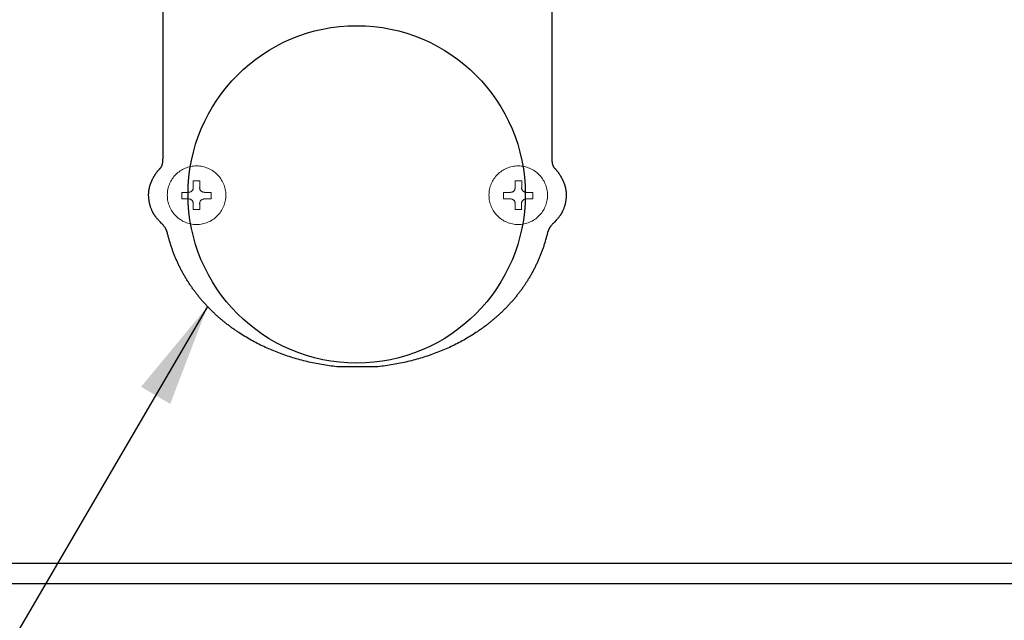
# Model space of a CAD drawing. Extents: x 34 to 8434, y -6474 to -534.
# Drawn here: x 6101 to 6484, y -4094 to -3861 of the extents above; entities that cross this region are included whole.
import ezdxf

# ---------------------------------------------------------------- set-up
doc = ezdxf.new("R2010")
doc.units = 0
doc.header["$LTSCALE"] = 6
for name, color, linetype in [('P001', 131, 'CONTINUOUS'), ('P020', 121, 'CONTINUOUS'), ('P901', 135, 'CONTINUOUS'), ('P_2DIM', 6, 'CONTINUOUS')]:
    doc.layers.add(name, color=color, linetype=linetype)
doc.styles.add('BIGFONT', font='simplex.shx', dxfattribs={"bigfont": 'extfont2.shx'})
doc.dimstyles.new('DIMBIGFONT$7', dxfattribs={"dimtxt": 3, "dimasz": 2, "dimexe": 1.5, "dimexo": 3, "dimgap": 0.75, "dimtad": 1, "dimdec": 1, "dimdsep": 46, "dimtxsty": 'BIGFONT', "dimsah": 1, "dimcen": 0, "dimclrt": 230, "dimadec": 0, "dimazin": 0, "dimtfac": 0.6, "dimtdec": 1, "dimtofl": 0, "dimtmove": 0, "dimatfit": 3, "dimfxl": 0, "dimtvp": 1, "dimtolj": 1, "dimarcsym": 0})

# ---------------------------------------------------------------- blocks, each defined once
blk = doc.blocks.new('A$C62CE5BF9')
at = {"layer": 'P001', "lineweight": 25}
blk.add_lwpolyline([(45.987, 37.35), (45.987, 20.332), (45.988, 20.251), (45.99, 20.174), (45.993, 20.102), (45.998, 20.033), (46.004, 19.969), (46.011, 19.908), (46.019, 19.852), (46.028, 19.798), (46.037, 19.749), (46.048, 19.702), (46.06, 19.659), (46.072, 19.618), (46.084, 19.581), (46.098, 19.546), (46.111, 19.513), (46.125, 19.483), (46.14, 19.456), (46.154, 19.43), (46.169, 19.407), (46.184, 19.385), (46.199, 19.365), (46.214, 19.346), (46.229, 19.329), (46.243, 19.313), (46.258, 19.299), (46.272, 19.285), (46.299, 19.26), (46.323, 19.236), (46.335, 19.225), (46.345, 19.214), (46.374, 19.182), (46.402, 19.15), (46.431, 19.117), (46.459, 19.083), (46.486, 19.049), (46.514, 19.014), (46.541, 18.979), (46.568, 18.943), (46.595, 18.907), (46.622, 18.871), (46.648, 18.833), (46.674, 18.796), (46.699, 18.758), (46.724, 18.72), (46.749, 18.682), (46.774, 18.643), (46.798, 18.604), (46.822, 18.565), (46.845, 18.526), (46.868, 18.487), (46.891, 18.447), (46.913, 18.407), (46.935, 18.368), (46.956, 18.328), (46.977, 18.288), (46.997, 18.249), (47.017, 18.209), (47.036, 18.17), (47.055, 18.13), (47.073, 18.091), (47.091, 18.052), (47.108, 18.013), (47.124, 17.977), (47.139, 17.941), (47.154, 17.904), (47.169, 17.867), (47.183, 17.83), (47.197, 17.792), (47.21, 17.754), (47.223, 17.716), (47.235, 17.678), (47.247, 17.639), (47.258, 17.6), (47.269, 17.561), (47.28, 17.522), (47.29, 17.483), (47.299, 17.443), (47.308, 17.403), (47.317, 17.364), (47.325, 17.324), (47.333, 17.284), (47.34, 17.244), (47.346, 17.204), (47.353, 17.164), (47.358, 17.124), (47.363, 17.083), (47.368, 17.043), (47.372, 17.003), (47.376, 16.964), (47.379, 16.924), (47.381, 16.884), (47.383, 16.844), (47.385, 16.805), (47.386, 16.766), (47.386, 16.698), (47.385, 16.629), (47.383, 16.56), (47.379, 16.491), (47.374, 16.421), (47.368, 16.351), (47.361, 16.281), (47.352, 16.21), (47.342, 16.14), (47.331, 16.069), (47.318, 15.999), (47.304, 15.929), (47.289, 15.859), (47.272, 15.789), (47.255, 15.719), (47.235, 15.649), (47.215, 15.581), (47.193, 15.512), (47.17, 15.444), (47.145, 15.377), (47.119, 15.31), (47.092, 15.244), (47.064, 15.178), (47.034, 15.114), (47.018, 15.082), (47.003, 15.05), (46.987, 15.019), (46.97, 14.988), (46.953, 14.957), (46.936, 14.926), (46.919, 14.896), (46.901, 14.865), (46.883, 14.835), (46.864, 14.806), (46.846, 14.777), (46.826, 14.748), (46.807, 14.719), (46.787, 14.691), (46.767, 14.662), (46.747, 14.635), (46.709, 14.586), (46.669, 14.537), (46.629, 14.489), (46.588, 14.441), (46.546, 14.394), (46.503, 14.346), (46.46, 14.3), (46.417, 14.253), (46.24, 14.067), (46.152, 13.973), (46.109, 13.925), (46.066, 13.878), (46.024, 13.829), (45.983, 13.781), (45.943, 13.731), (45.904, 13.681), (45.866, 13.63), (45.847, 13.605), (45.829, 13.579), (45.811, 13.553), (45.794, 13.527), (45.777, 13.5), (45.76, 13.473), (45.744, 13.446), (45.728, 13.419), (45.713, 13.391), (45.698, 13.364), (45.684, 13.336), (45.67, 13.307), (45.657, 13.278), (45.644, 13.249), (45.632, 13.22), (45.62, 13.19), (45.609, 13.16), (45.599, 13.13), (45.589, 13.099), (45.58, 13.068), (45.571, 13.037), (45.563, 13.005), (45.542, 12.918), (45.52, 12.83), (45.498, 12.743), (45.475, 12.656), (45.452, 12.57), (45.428, 12.484), (45.404, 12.398), (45.38, 12.312), (45.355, 12.226), (45.329, 12.141), (45.303, 12.056), (45.277, 11.971), (45.25, 11.887), (45.223, 11.803), (45.196, 11.719), (45.167, 11.635), (45.139, 11.552), (45.11, 11.468), (45.081, 11.386), (45.051, 11.303), (45.021, 11.221), (44.99, 11.139), (44.959, 11.057), (44.927, 10.975), (44.895, 10.894), (44.863, 10.813), (44.83, 10.732), (44.797, 10.651), (44.763, 10.571), (44.729, 10.491), (44.695, 10.412), (44.66, 10.332), (44.625, 10.253), (44.589, 10.174), (44.553, 10.095), (44.516, 10.017), (44.479, 9.939), (44.442, 9.861), (44.404, 9.784), (44.366, 9.706), (44.328, 9.629), (44.289, 9.553), (44.249, 9.476), (44.209, 9.4), (44.169, 9.324), (44.129, 9.249), (44.088, 9.173), (44.046, 9.098), (44.005, 9.023), (43.963, 8.949), (43.92, 8.874), (43.877, 8.8), (43.834, 8.727), (43.79, 8.653), (43.746, 8.58), (43.702, 8.507), (43.657, 8.435), (43.612, 8.362), (43.566, 8.29), (43.52, 8.219), (43.474, 8.147), (43.427, 8.076), (43.38, 8.005), (43.333, 7.934), (43.285, 7.864), (43.237, 7.794), (43.188, 7.724), (43.139, 7.654), (43.09, 7.585), (43.04, 7.516), (42.991, 7.448), (42.94, 7.379), (42.889, 7.311), (42.838, 7.243), (42.787, 7.176), (42.735, 7.108), (42.683, 7.041), (42.631, 6.975), (42.578, 6.908), (42.525, 6.842), (42.471, 6.776), (42.417, 6.711), (42.363, 6.646), (42.309, 6.581), (42.254, 6.516), (42.199, 6.452), (42.143, 6.387), (42.087, 6.324), (42.031, 6.26), (41.974, 6.197), (41.918, 6.134), (41.86, 6.071), (41.803, 6.009), (41.745, 5.947), (41.687, 5.885), (41.628, 5.824), (41.569, 5.762), (41.51, 5.701), (41.451, 5.641), (41.391, 5.581), (41.331, 5.52), (41.27, 5.461), (41.21, 5.401), (41.149, 5.342), (41.087, 5.283), (41.025, 5.225), (40.963, 5.167), (40.901, 5.109), (40.839, 5.051), (40.776, 4.994), (40.712, 4.936), (40.649, 4.88), (40.585, 4.823), (40.521, 4.767), (40.457, 4.711), (40.392, 4.656), (40.327, 4.6), (40.262, 4.545), (40.196, 4.491), (40.13, 4.436), (40.064, 4.382), (39.997, 4.328), (39.931, 4.275), (39.864, 4.222), (39.796, 4.169), (39.729, 4.116), (39.661, 4.064), (39.593, 4.012), (39.524, 3.96), (39.456, 3.909), (39.387, 3.858), (39.317, 3.807), (39.248, 3.757), (39.178, 3.707), (39.108, 3.657), (39.038, 3.607), (38.967, 3.558), (38.896, 3.509), (38.825, 3.461), (38.754, 3.412), (38.682, 3.365), (38.61, 3.317), (38.466, 3.222), (38.32, 3.129), (38.173, 3.037), (38.026, 2.947), (37.877, 2.857), (37.728, 2.769), (37.577, 2.682), (37.426, 2.596), (37.273, 2.512), (37.12, 2.429), (36.966, 2.347), (36.81, 2.266), (36.654, 2.187), (36.497, 2.109), (36.34, 2.032), (36.181, 1.957), (36.021, 1.883), (35.861, 1.81), (35.7, 1.738), (35.538, 1.668), (35.375, 1.599), (35.211, 1.531), (35.047, 1.464), (34.882, 1.399), (34.716, 1.335), (34.549, 1.273), (34.382, 1.212), (34.214, 1.152), (34.045, 1.093), (33.875, 1.036), (33.705, 0.98), (33.534, 0.925), (33.363, 0.872), (33.191, 0.82), (33.018, 0.769), (32.844, 0.72), (32.67, 0.672), (32.495, 0.626), (32.32, 0.58), (32.144, 0.536), (31.968, 0.494), (31.791, 0.453), (31.613, 0.413), (31.435, 0.375), (31.256, 0.337), (31.077, 0.302), (30.897, 0.267), (30.717, 0.234), (30.536, 0.203), (30.355, 0.173), (30.174, 0.144), (29.992, 0.116), (29.809, 0.09), (29.626, 0.066), (29.443, 0.042), (29.259, 0.02), (29.075, 0), (25.07, 0), (24.886, 0.02), (24.702, 0.042), (24.519, 0.066), (24.336, 0.09), (24.153, 0.116), (23.971, 0.144), (23.789, 0.173), (23.608, 0.203), (23.427, 0.234), (23.247, 0.267), (23.067, 0.302), (22.888, 0.337), (22.71, 0.375), (22.531, 0.413), (22.354, 0.453), (22.177, 0.494), (22, 0.536), (21.824, 0.58), (21.649, 0.626), (21.474, 0.672), (21.3, 0.72), (21.126, 0.769), (20.953, 0.82), (20.781, 0.872), (20.61, 0.925), (20.439, 0.98), (20.268, 1.036), (20.099, 1.093), (19.93, 1.152), (19.762, 1.212), (19.594, 1.273), (19.428, 1.335), (19.262, 1.399), (19.097, 1.464), (18.932, 1.531), (18.769, 1.599), (18.606, 1.668), (18.444, 1.738), (18.283, 1.81), (18.122, 1.883), (17.963, 1.957), (17.804, 2.032), (17.646, 2.109), (17.489, 2.187), (17.333, 2.266), (17.178, 2.347), (17.023, 2.429), (16.87, 2.512), (16.718, 2.596), (16.566, 2.682), (16.416, 2.769), (16.266, 2.857), (16.117, 2.947), (15.97, 3.037), (15.823, 3.129), (15.678, 3.222), (15.533, 3.317), (15.461, 3.365), (15.389, 3.412), (15.318, 3.461), (15.247, 3.509), (15.176, 3.558), (15.105, 3.607), (15.035, 3.657), (14.965, 3.707), (14.895, 3.757), (14.826, 3.807), (14.756, 3.858), (14.688, 3.909), (14.619, 3.96), (14.55, 4.012), (14.482, 4.064), (14.414, 4.116), (14.347, 4.169), (14.279, 4.222), (14.212, 4.275), (14.146, 4.328), (14.079, 4.382), (14.013, 4.436), (13.947, 4.491), (13.882, 4.545), (13.816, 4.6), (13.751, 4.656), (13.687, 4.711), (13.622, 4.767), (13.558, 4.823), (13.494, 4.88), (13.431, 4.936), (13.368, 4.994), (13.305, 5.051), (13.242, 5.109), (13.18, 5.167), (13.118, 5.225), (13.056, 5.283), (12.995, 5.342), (12.934, 5.401), (12.873, 5.461), (12.813, 5.52), (12.752, 5.581), (12.693, 5.641), (12.633, 5.701), (12.574, 5.762), (12.515, 5.824), (12.457, 5.885), (12.398, 5.947), (12.341, 6.009), (12.283, 6.071), (12.226, 6.134), (12.169, 6.197), (12.112, 6.26), (12.056, 6.324), (12, 6.387), (11.945, 6.452), (11.89, 6.516), (11.835, 6.581), (11.78, 6.646), (11.726, 6.711), (11.672, 6.776), (11.619, 6.842), (11.566, 6.908), (11.513, 6.975), (11.46, 7.041), (11.408, 7.108), (11.357, 7.176), (11.305, 7.243), (11.254, 7.311), (11.204, 7.379), (11.153, 7.448), (11.103, 7.516), (11.054, 7.585), (11.004, 7.654), (10.956, 7.724), (10.907, 7.794), (10.859, 7.864), (10.811, 7.934), (10.764, 8.005), (10.717, 8.076), (10.67, 8.147), (10.624, 8.219), (10.578, 8.29), (10.532, 8.362), (10.487, 8.435), (10.442, 8.507), (10.398, 8.58), (10.354, 8.653), (10.31, 8.727), (10.267, 8.8), (10.224, 8.874), (10.182, 8.949), (10.14, 9.023), (10.098, 9.098), (10.057, 9.173), (10.016, 9.249), (9.975, 9.324), (9.935, 9.4), (9.895, 9.476), (9.856, 9.553), (9.817, 9.629), (9.779, 9.706), (9.74, 9.784), (9.703, 9.861), (9.665, 9.939), (9.629, 10.017), (9.592, 10.095), (9.556, 10.174), (9.52, 10.253), (9.485, 10.332), (9.45, 10.412), (9.416, 10.491), (9.382, 10.571), (9.348, 10.651), (9.315, 10.732), (9.282, 10.813), (9.25, 10.894), (9.218, 10.975), (9.187, 11.057), (9.155, 11.139), (9.125, 11.221), (9.095, 11.303), (9.065, 11.386), (9.036, 11.468), (9.007, 11.552), (8.978, 11.635), (8.95, 11.719), (8.923, 11.803), (8.896, 11.887), (8.869, 11.971), (8.843, 12.056), (8.817, 12.141), (8.791, 12.226), (8.766, 12.312), (8.742, 12.398), (8.718, 12.484), (8.694, 12.57), (8.671, 12.656), (8.649, 12.743), (8.626, 12.83), (8.605, 12.918), (8.583, 13.005), (8.575, 13.037), (8.567, 13.068), (8.557, 13.099), (8.547, 13.13), (8.537, 13.16), (8.525, 13.19), (8.514, 13.22), (8.501, 13.249), (8.489, 13.278), (8.475, 13.307), (8.461, 13.336), (8.447, 13.364), (8.432, 13.391), (8.417, 13.419), (8.401, 13.446), (8.384, 13.473), (8.368, 13.5), (8.351, 13.527), (8.333, 13.553), (8.315, 13.579), (8.279, 13.63), (8.241, 13.681), (8.202, 13.731), (8.161, 13.781), (8.12, 13.829), (8.078, 13.878), (8.035, 13.925), (7.992, 13.973), (7.905, 14.067), (7.728, 14.253), (7.684, 14.3), (7.641, 14.346), (7.599, 14.394), (7.557, 14.441), (7.516, 14.489), (7.475, 14.537), (7.436, 14.586), (7.398, 14.635), (7.378, 14.662), (7.358, 14.691), (7.338, 14.719), (7.318, 14.748), (7.299, 14.777), (7.28, 14.806), (7.262, 14.835), (7.244, 14.865), (7.226, 14.896), (7.209, 14.926), (7.192, 14.957), (7.175, 14.988), (7.158, 15.019), (7.142, 15.05), (7.127, 15.082), (7.111, 15.114), (7.081, 15.178), (7.053, 15.244), (7.026, 15.31), (7, 15.377), (6.976, 15.444), (6.953, 15.512), (6.931, 15.581), (6.91, 15.649), (6.891, 15.719), (6.873, 15.789), (6.857, 15.859), (6.841, 15.929), (6.827, 15.999), (6.815, 16.069), (6.804, 16.14), (6.793, 16.21), (6.785, 16.281), (6.777, 16.351), (6.771, 16.421), (6.766, 16.491), (6.763, 16.56), (6.76, 16.629), (6.759, 16.698), (6.759, 16.766), (6.76, 16.805), (6.762, 16.844), (6.764, 16.884), (6.766, 16.924), (6.769, 16.964), (6.773, 17.003), (6.777, 17.043), (6.781, 17.083), (6.786, 17.124), (6.792, 17.164), (6.798, 17.204), (6.805, 17.244), (6.812, 17.284), (6.819, 17.324), (6.827, 17.364), (6.836, 17.403), (6.845, 17.443), (6.855, 17.483), (6.865, 17.522), (6.875, 17.561), (6.886, 17.6), (6.897, 17.639), (6.909, 17.678), (6.922, 17.716), (6.934, 17.754), (6.948, 17.792), (6.961, 17.83), (6.976, 17.867), (6.99, 17.904), (7.005, 17.941), (7.021, 17.977), (7.037, 18.013), (7.054, 18.052), (7.072, 18.091), (7.09, 18.13), (7.109, 18.17), (7.128, 18.209), (7.148, 18.249), (7.168, 18.288), (7.189, 18.328), (7.21, 18.368), (7.232, 18.407), (7.254, 18.447), (7.277, 18.487), (7.3, 18.526), (7.323, 18.565), (7.347, 18.604), (7.371, 18.643), (7.396, 18.682), (7.42, 18.72), (7.446, 18.758), (7.471, 18.796), (7.497, 18.833), (7.523, 18.871), (7.55, 18.907), (7.577, 18.943), (7.604, 18.979), (7.631, 19.014), (7.658, 19.049), (7.686, 19.083), (7.714, 19.117), (7.743, 19.15), (7.771, 19.182), (7.8, 19.214), (7.81, 19.225), (7.822, 19.236), (7.846, 19.26), (7.873, 19.285), (7.887, 19.299), (7.901, 19.313), (7.916, 19.329), (7.93, 19.346), (7.945, 19.365), (7.96, 19.385), (7.975, 19.407), (7.99, 19.43), (8.004, 19.456), (8.019, 19.483), (8.033, 19.513), (8.046, 19.546), (8.059, 19.581), (8.072, 19.618), (8.084, 19.659), (8.095, 19.702), (8.106, 19.749), (8.116, 19.798), (8.125, 19.852), (8.133, 19.908), (8.14, 19.969), (8.145, 20.033), (8.15, 20.102), (8.153, 20.174), (8.156, 20.251), (8.156, 20.332), (8.156, 37.35)], dxfattribs=at)
at = {"layer": 'P001', "lineweight": 0}
for points in [[(14.271, 16.676), (14.268, 16.822), (14.257, 16.967), (14.239, 17.11), (14.213, 17.25), (14.182, 17.388), (14.143, 17.523), (14.099, 17.655), (14.048, 17.784), (13.99, 17.911), (13.928, 18.034), (13.859, 18.153), (13.785, 18.268), (13.705, 18.38), (13.621, 18.488), (13.531, 18.591), (13.437, 18.69), (13.338, 18.785), (13.235, 18.874), (13.127, 18.959), (13.015, 19.039), (12.899, 19.113), (12.78, 19.182), (12.657, 19.245), (12.531, 19.302), (12.401, 19.353), (12.269, 19.398), (12.134, 19.436), (11.996, 19.468), (11.855, 19.493), (11.712, 19.511), (11.567, 19.522), (11.42, 19.526), (11.274, 19.522), (11.13, 19.511), (10.987, 19.493), (10.847, 19.468), (10.709, 19.436), (10.574, 19.398), (10.442, 19.353), (10.313, 19.302), (10.187, 19.245), (10.064, 19.182), (9.945, 19.113), (9.829, 19.039), (9.718, 18.959), (9.61, 18.874), (9.507, 18.785), (9.408, 18.69), (9.313, 18.591), (9.224, 18.488), (9.139, 18.38), (9.06, 18.268), (8.986, 18.153), (8.917, 18.034), (8.854, 17.911), (8.797, 17.784), (8.746, 17.655), (8.701, 17.523), (8.663, 17.388), (8.631, 17.25), (8.606, 17.11), (8.588, 16.967), (8.577, 16.822), (8.573, 16.676), (8.577, 16.529), (8.588, 16.384), (8.606, 16.241), (8.631, 16.101), (8.663, 15.963), (8.701, 15.827), (8.746, 15.695), (8.797, 15.565), (8.854, 15.439), (8.917, 15.316), (8.986, 15.196), (9.06, 15.08), (9.139, 14.969), (9.224, 14.861), (9.313, 14.757), (9.408, 14.658), (9.507, 14.564), (9.61, 14.474), (9.718, 14.39), (9.829, 14.31), (9.945, 14.236), (10.064, 14.167), (10.187, 14.104), (10.313, 14.047), (10.442, 13.996), (10.574, 13.952), (10.709, 13.913), (10.847, 13.881), (10.987, 13.856), (11.13, 13.838), (11.274, 13.827), (11.42, 13.823), (11.567, 13.827), (11.712, 13.838), (11.855, 13.856), (11.996, 13.881), (12.134, 13.913), (12.269, 13.952), (12.401, 13.996), (12.531, 14.047), (12.657, 14.104), (12.78, 14.167), (12.899, 14.236), (13.015, 14.31), (13.127, 14.39), (13.235, 14.474), (13.338, 14.564), (13.437, 14.658), (13.531, 14.757), (13.621, 14.861), (13.705, 14.969), (13.785, 15.08), (13.859, 15.196), (13.928, 15.316), (13.99, 15.439), (14.048, 15.565), (14.099, 15.695), (14.143, 15.827), (14.182, 15.963), (14.213, 16.101), (14.239, 16.241), (14.257, 16.384), (14.268, 16.529), (14.271, 16.676)], [(10.656, 16.959), (10.697, 16.961), (10.738, 16.967), (10.777, 16.976), (10.815, 16.988), (10.851, 17.004), (10.885, 17.023), (10.917, 17.044), (10.948, 17.068), (10.976, 17.095), (11.001, 17.124), (11.024, 17.156), (11.044, 17.189), (11.062, 17.224), (11.076, 17.261), (11.087, 17.3), (11.095, 17.34), (11.099, 17.381), (11.1, 17.408), (11.1, 17.408), (11.1, 17.409), (11.1, 17.409), (11.099, 17.411), (11.099, 17.412), (11.098, 17.414), (11.098, 17.416), (11.097, 17.418), (11.096, 17.421), (11.095, 17.423), (11.095, 17.425), (11.094, 17.428), (11.093, 17.43), (11.093, 17.432), (11.092, 17.433), (11.092, 17.434), (11.092, 17.435), (11.091, 17.436), (11.091, 17.436), (11.091, 17.439), (11.091, 17.452), (11.091, 17.476), (11.091, 17.508), (11.091, 17.547), (11.091, 17.593), (11.091, 17.642), (11.091, 17.694), (11.091, 17.748), (11.091, 17.803), (11.091, 17.855), (11.091, 17.906), (11.091, 17.952), (11.091, 17.993), (11.091, 18.027), (11.091, 18.053), (11.091, 18.069), (11.091, 18.075), (11.091, 18.075), (11.098, 18.075), (11.115, 18.075), (11.142, 18.075), (11.177, 18.075), (11.219, 18.075), (11.266, 18.075), (11.317, 18.075), (11.37, 18.075), (11.424, 18.075), (11.478, 18.075), (11.53, 18.075), (11.58, 18.075), (11.624, 18.075), (11.663, 18.075), (11.695, 18.075), (11.717, 18.075), (11.73, 18.075), (11.732, 18.075), (11.732, 18.074), (11.732, 18.063), (11.732, 18.042), (11.732, 18.013), (11.732, 17.975), (11.732, 17.932), (11.732, 17.884), (11.732, 17.832), (11.732, 17.778), (11.732, 17.724), (11.732, 17.671), (11.732, 17.619), (11.732, 17.572), (11.732, 17.529), (11.732, 17.493), (11.732, 17.464), (11.732, 17.445), (11.732, 17.436), (11.732, 17.436), (11.732, 17.436), (11.732, 17.435), (11.732, 17.434), (11.731, 17.432), (11.73, 17.431), (11.73, 17.429), (11.729, 17.427), (11.728, 17.424), (11.727, 17.422), (11.726, 17.42), (11.725, 17.417), (11.725, 17.415), (11.724, 17.413), (11.723, 17.412), (11.723, 17.41), (11.722, 17.409), (11.722, 17.408), (11.722, 17.408), (11.722, 17.404), (11.724, 17.362), (11.73, 17.322), (11.739, 17.282), (11.752, 17.244), (11.768, 17.208), (11.787, 17.174), (11.809, 17.141), (11.833, 17.111), (11.86, 17.083), (11.889, 17.057), (11.921, 17.034), (11.954, 17.014), (11.989, 16.997), (12.027, 16.982), (12.065, 16.971), (12.105, 16.964), (12.147, 16.96), (12.17, 16.959), (12.17, 16.959), (12.17, 16.959), (12.172, 16.959), (12.173, 16.959), (12.176, 16.958), (12.178, 16.958), (12.181, 16.957), (12.184, 16.957), (12.187, 16.956), (12.19, 16.956), (12.193, 16.955), (12.196, 16.954), (12.198, 16.954), (12.201, 16.953), (12.203, 16.953), (12.204, 16.953), (12.206, 16.953), (12.206, 16.952), (12.206, 16.952), (12.21, 16.952), (12.224, 16.952), (12.249, 16.952), (12.282, 16.952), (12.321, 16.952), (12.367, 16.952), (12.416, 16.952), (12.469, 16.952), (12.522, 16.952), (12.576, 16.952), (12.629, 16.952), (12.678, 16.952), (12.724, 16.952), (12.764, 16.952), (12.797, 16.952), (12.822, 16.952), (12.837, 16.952), (12.842, 16.952), (12.842, 16.952), (12.842, 16.945), (12.842, 16.926), (12.842, 16.898), (12.842, 16.863), (12.842, 16.82), (12.842, 16.773), (12.842, 16.722), (12.842, 16.668), (12.842, 16.614), (12.842, 16.56), (12.842, 16.508), (12.842, 16.459), (12.842, 16.415), (12.842, 16.377), (12.842, 16.346), (12.842, 16.324), (12.842, 16.312), (12.842, 16.311), (12.84, 16.311), (12.828, 16.311), (12.805, 16.311), (12.773, 16.311), (12.733, 16.311), (12.687, 16.311), (12.635, 16.311), (12.581, 16.311), (12.524, 16.311), (12.467, 16.311), (12.411, 16.311), (12.358, 16.311), (12.308, 16.311), (12.264, 16.311), (12.226, 16.311), (12.197, 16.311), (12.178, 16.311), (12.17, 16.311), (12.17, 16.311), (12.134, 16.309), (12.093, 16.304), (12.053, 16.296), (12.015, 16.284), (11.979, 16.268), (11.944, 16.25), (11.911, 16.229), (11.88, 16.205), (11.852, 16.179), (11.825, 16.15), (11.802, 16.119), (11.781, 16.086), (11.763, 16.052), (11.748, 16.015), (11.736, 15.977), (11.728, 15.938), (11.723, 15.898), (11.722, 15.865), (11.722, 15.864), (11.722, 15.857), (11.722, 15.839), (11.723, 15.813), (11.723, 15.78), (11.724, 15.741), (11.725, 15.697), (11.726, 15.65), (11.727, 15.601), (11.727, 15.55), (11.728, 15.501), (11.729, 15.453), (11.73, 15.408), (11.731, 15.368), (11.731, 15.333), (11.732, 15.305), (11.732, 15.285), (11.732, 15.275), (11.732, 15.274), (11.73, 15.274), (11.718, 15.274), (11.696, 15.274), (11.665, 15.274), (11.626, 15.274), (11.582, 15.274), (11.533, 15.274), (11.481, 15.274), (11.427, 15.274), (11.372, 15.274), (11.319, 15.274), (11.268, 15.274), (11.221, 15.274), (11.179, 15.274), (11.144, 15.274), (11.117, 15.274), (11.099, 15.274), (11.092, 15.274), (11.091, 15.274), (11.092, 15.278), (11.092, 15.293), (11.092, 15.316), (11.093, 15.348), (11.093, 15.385), (11.094, 15.428), (11.094, 15.474), (11.095, 15.523), (11.096, 15.573), (11.097, 15.623), (11.097, 15.672), (11.098, 15.717), (11.099, 15.759), (11.099, 15.796), (11.1, 15.826), (11.1, 15.848), (11.1, 15.862), (11.1, 15.865), (11.1, 15.875), (11.097, 15.916), (11.091, 15.956), (11.081, 15.994), (11.068, 16.032), (11.052, 16.067), (11.033, 16.101), (11.011, 16.133), (10.986, 16.163), (10.959, 16.191), (10.93, 16.216), (10.898, 16.239), (10.865, 16.259), (10.829, 16.276), (10.792, 16.29), (10.754, 16.3), (10.714, 16.307), (10.672, 16.311), (10.656, 16.311), (10.653, 16.311), (10.641, 16.311), (10.617, 16.311), (10.585, 16.311), (10.545, 16.311), (10.5, 16.311), (10.45, 16.311), (10.396, 16.311), (10.341, 16.311), (10.285, 16.311), (10.231, 16.311), (10.179, 16.311), (10.131, 16.311), (10.089, 16.311), (10.053, 16.311), (10.026, 16.311), (10.008, 16.311), (10.001, 16.311), (10.001, 16.311), (10.001, 16.316), (10.001, 16.333), (10.001, 16.359), (10.001, 16.393), (10.001, 16.434), (10.001, 16.48), (10.001, 16.531), (10.001, 16.584), (10.001, 16.638), (10.001, 16.693), (10.001, 16.745), (10.001, 16.795), (10.001, 16.84), (10.001, 16.88), (10.001, 16.912), (10.001, 16.936), (10.001, 16.95), (10.001, 16.952), (10.002, 16.952), (10.011, 16.952), (10.031, 16.952), (10.06, 16.952), (10.096, 16.952), (10.139, 16.952), (10.187, 16.952), (10.239, 16.952), (10.292, 16.952), (10.346, 16.952), (10.4, 16.952), (10.452, 16.952), (10.5, 16.952), (10.543, 16.952), (10.58, 16.952), (10.609, 16.952), (10.63, 16.952), (10.639, 16.952), (10.64, 16.952), (10.64, 16.953), (10.641, 16.953), (10.641, 16.953), (10.642, 16.953), (10.643, 16.954), (10.644, 16.954), (10.645, 16.955), (10.646, 16.955), (10.648, 16.956), (10.649, 16.956), (10.65, 16.957), (10.652, 16.958), (10.653, 16.958), (10.654, 16.958), (10.654, 16.959), (10.655, 16.959), (10.656, 16.959)]]:
    blk.add_lwpolyline(points, close=True, dxfattribs=at)
at = {"layer": 'P001', "lineweight": 15}
for points in [[(14.271, 16.676), (14.268, 16.822), (14.257, 16.967), (14.239, 17.11), (14.213, 17.25), (14.182, 17.388), (14.143, 17.523), (14.099, 17.655), (14.048, 17.784), (13.99, 17.911), (13.928, 18.034), (13.859, 18.153), (13.785, 18.268), (13.705, 18.38), (13.621, 18.488), (13.531, 18.591), (13.437, 18.69), (13.338, 18.785), (13.235, 18.874), (13.127, 18.959), (13.015, 19.039), (12.899, 19.113), (12.78, 19.182), (12.657, 19.245), (12.531, 19.302), (12.401, 19.353), (12.269, 19.398), (12.134, 19.436), (11.996, 19.468), (11.855, 19.493), (11.712, 19.511), (11.567, 19.522), (11.42, 19.526), (11.274, 19.522), (11.13, 19.511), (10.987, 19.493), (10.847, 19.468), (10.709, 19.436), (10.574, 19.398), (10.442, 19.353), (10.313, 19.302), (10.187, 19.245), (10.064, 19.182), (9.945, 19.113), (9.829, 19.039), (9.718, 18.959), (9.61, 18.874), (9.507, 18.785), (9.408, 18.69), (9.313, 18.591), (9.224, 18.488), (9.139, 18.38), (9.06, 18.268), (8.986, 18.153), (8.917, 18.034), (8.854, 17.911), (8.797, 17.784), (8.746, 17.655), (8.701, 17.523), (8.663, 17.388), (8.631, 17.25), (8.606, 17.11), (8.588, 16.967), (8.577, 16.822), (8.573, 16.676), (8.577, 16.529), (8.588, 16.384), (8.606, 16.241), (8.631, 16.101), (8.663, 15.963), (8.701, 15.827), (8.746, 15.695), (8.797, 15.565), (8.854, 15.439), (8.917, 15.316), (8.986, 15.196), (9.06, 15.08), (9.139, 14.969), (9.224, 14.861), (9.313, 14.757), (9.408, 14.658), (9.507, 14.564), (9.61, 14.474), (9.718, 14.39), (9.829, 14.31), (9.945, 14.236), (10.064, 14.167), (10.187, 14.104), (10.313, 14.047), (10.442, 13.996), (10.574, 13.952), (10.709, 13.913), (10.847, 13.881), (10.987, 13.856), (11.13, 13.838), (11.274, 13.827), (11.42, 13.823), (11.567, 13.827), (11.712, 13.838), (11.855, 13.856), (11.996, 13.881), (12.134, 13.913), (12.269, 13.952), (12.401, 13.996), (12.531, 14.047), (12.657, 14.104), (12.78, 14.167), (12.899, 14.236), (13.015, 14.31), (13.127, 14.39), (13.235, 14.474), (13.338, 14.564), (13.437, 14.658), (13.531, 14.757), (13.621, 14.861), (13.705, 14.969), (13.785, 15.08), (13.859, 15.196), (13.928, 15.316), (13.99, 15.439), (14.048, 15.565), (14.099, 15.695), (14.143, 15.827), (14.182, 15.963), (14.213, 16.101), (14.239, 16.241), (14.257, 16.384), (14.268, 16.529), (14.271, 16.676)], [(39.872, 16.676), (39.876, 16.822), (39.887, 16.967), (39.905, 17.11), (39.93, 17.25), (39.962, 17.388), (40, 17.523), (40.045, 17.655), (40.096, 17.784), (40.153, 17.911), (40.216, 18.034), (40.285, 18.153), (40.359, 18.268), (40.439, 18.38), (40.523, 18.488), (40.613, 18.591), (40.707, 18.69), (40.807, 18.785), (40.91, 18.874), (41.018, 18.959), (41.13, 19.039), (41.245, 19.113), (41.365, 19.182), (41.487, 19.245), (41.614, 19.302), (41.743, 19.353), (41.876, 19.398), (42.011, 19.436), (42.149, 19.468), (42.289, 19.493), (42.431, 19.511), (42.576, 19.522), (42.723, 19.526), (42.869, 19.522), (43.014, 19.511), (43.156, 19.493), (43.297, 19.468), (43.434, 19.436), (43.57, 19.398), (43.702, 19.353), (43.831, 19.302), (43.957, 19.245), (44.08, 19.182), (44.2, 19.113), (44.315, 19.039), (44.427, 18.959), (44.535, 18.874), (44.638, 18.785), (44.737, 18.69), (44.831, 18.591), (44.921, 18.488), (45.005, 18.38), (45.085, 18.268), (45.159, 18.153), (45.228, 18.034), (45.291, 17.911), (45.348, 17.784), (45.399, 17.655), (45.444, 17.523), (45.482, 17.388), (45.514, 17.25), (45.539, 17.11), (45.557, 16.967), (45.568, 16.822), (45.572, 16.676), (45.568, 16.529), (45.557, 16.384), (45.539, 16.241), (45.514, 16.101), (45.482, 15.963), (45.444, 15.827), (45.399, 15.695), (45.348, 15.565), (45.291, 15.439), (45.228, 15.316), (45.159, 15.196), (45.085, 15.08), (45.005, 14.969), (44.921, 14.861), (44.831, 14.757), (44.737, 14.658), (44.638, 14.564), (44.535, 14.474), (44.427, 14.39), (44.315, 14.31), (44.2, 14.236), (44.08, 14.167), (43.957, 14.104), (43.831, 14.047), (43.702, 13.996), (43.57, 13.952), (43.434, 13.913), (43.297, 13.881), (43.156, 13.856), (43.014, 13.838), (42.869, 13.827), (42.723, 13.823), (42.576, 13.827), (42.431, 13.838), (42.289, 13.856), (42.149, 13.881), (42.011, 13.913), (41.876, 13.952), (41.743, 13.996), (41.614, 14.047), (41.487, 14.104), (41.365, 14.167), (41.245, 14.236), (41.13, 14.31), (41.018, 14.39), (40.91, 14.474), (40.807, 14.564), (40.707, 14.658), (40.613, 14.757), (40.523, 14.861), (40.439, 14.969), (40.359, 15.08), (40.285, 15.196), (40.216, 15.316), (40.153, 15.439), (40.096, 15.565), (40.045, 15.695), (40, 15.827), (39.962, 15.963), (39.93, 16.101), (39.905, 16.241), (39.887, 16.384), (39.876, 16.529), (39.872, 16.676)], [(10.656, 16.959), (10.697, 16.961), (10.738, 16.967), (10.777, 16.976), (10.815, 16.988), (10.851, 17.004), (10.885, 17.023), (10.917, 17.044), (10.948, 17.068), (10.976, 17.095), (11.001, 17.124), (11.024, 17.156), (11.044, 17.189), (11.062, 17.224), (11.076, 17.261), (11.087, 17.3), (11.095, 17.34), (11.099, 17.381), (11.1, 17.408), (11.1, 17.408), (11.1, 17.409), (11.1, 17.409), (11.099, 17.411), (11.099, 17.412), (11.098, 17.414), (11.098, 17.416), (11.097, 17.418), (11.096, 17.421), (11.095, 17.423), (11.095, 17.425), (11.094, 17.428), (11.093, 17.43), (11.093, 17.432), (11.092, 17.433), (11.092, 17.434), (11.092, 17.435), (11.091, 17.436), (11.091, 17.436), (11.091, 17.439), (11.091, 17.452), (11.091, 17.476), (11.091, 17.508), (11.091, 17.547), (11.091, 17.593), (11.091, 17.642), (11.091, 17.694), (11.091, 17.748), (11.091, 17.803), (11.091, 17.855), (11.091, 17.906), (11.091, 17.952), (11.091, 17.993), (11.091, 18.027), (11.091, 18.053), (11.091, 18.069), (11.091, 18.075), (11.091, 18.075), (11.098, 18.075), (11.115, 18.075), (11.142, 18.075), (11.177, 18.075), (11.219, 18.075), (11.266, 18.075), (11.317, 18.075), (11.37, 18.075), (11.424, 18.075), (11.478, 18.075), (11.53, 18.075), (11.58, 18.075), (11.624, 18.075), (11.663, 18.075), (11.695, 18.075), (11.717, 18.075), (11.73, 18.075), (11.732, 18.075), (11.732, 18.074), (11.732, 18.063), (11.732, 18.042), (11.732, 18.013), (11.732, 17.975), (11.732, 17.932), (11.732, 17.884), (11.732, 17.832), (11.732, 17.778), (11.732, 17.724), (11.732, 17.671), (11.732, 17.619), (11.732, 17.572), (11.732, 17.529), (11.732, 17.493), (11.732, 17.464), (11.732, 17.445), (11.732, 17.436), (11.732, 17.436), (11.732, 17.436), (11.732, 17.435), (11.732, 17.434), (11.731, 17.432), (11.73, 17.431), (11.73, 17.429), (11.729, 17.427), (11.728, 17.424), (11.727, 17.422), (11.726, 17.42), (11.725, 17.417), (11.725, 17.415), (11.724, 17.413), (11.723, 17.412), (11.723, 17.41), (11.722, 17.409), (11.722, 17.408), (11.722, 17.408), (11.722, 17.404), (11.724, 17.362), (11.73, 17.322), (11.739, 17.282), (11.752, 17.244), (11.768, 17.208), (11.787, 17.174), (11.809, 17.141), (11.833, 17.111), (11.86, 17.083), (11.889, 17.057), (11.921, 17.034), (11.954, 17.014), (11.989, 16.997), (12.027, 16.982), (12.065, 16.971), (12.105, 16.964), (12.147, 16.96), (12.17, 16.959), (12.17, 16.959), (12.17, 16.959), (12.172, 16.959), (12.173, 16.959), (12.176, 16.958), (12.178, 16.958), (12.181, 16.957), (12.184, 16.957), (12.187, 16.956), (12.19, 16.956), (12.193, 16.955), (12.196, 16.954), (12.198, 16.954), (12.201, 16.953), (12.203, 16.953), (12.204, 16.953), (12.206, 16.953), (12.206, 16.952), (12.206, 16.952), (12.21, 16.952), (12.224, 16.952), (12.249, 16.952), (12.282, 16.952), (12.321, 16.952), (12.367, 16.952), (12.416, 16.952), (12.469, 16.952), (12.522, 16.952), (12.576, 16.952), (12.629, 16.952), (12.678, 16.952), (12.724, 16.952), (12.764, 16.952), (12.797, 16.952), (12.822, 16.952), (12.837, 16.952), (12.842, 16.952), (12.842, 16.952), (12.842, 16.945), (12.842, 16.926), (12.842, 16.898), (12.842, 16.863), (12.842, 16.82), (12.842, 16.773), (12.842, 16.722), (12.842, 16.668), (12.842, 16.614), (12.842, 16.56), (12.842, 16.508), (12.842, 16.459), (12.842, 16.415), (12.842, 16.377), (12.842, 16.346), (12.842, 16.324), (12.842, 16.312), (12.842, 16.311), (12.84, 16.311), (12.828, 16.311), (12.805, 16.311), (12.773, 16.311), (12.733, 16.311), (12.687, 16.311), (12.635, 16.311), (12.581, 16.311), (12.524, 16.311), (12.467, 16.311), (12.411, 16.311), (12.358, 16.311), (12.308, 16.311), (12.264, 16.311), (12.226, 16.311), (12.197, 16.311), (12.178, 16.311), (12.17, 16.311), (12.17, 16.311), (12.134, 16.309), (12.093, 16.304), (12.053, 16.296), (12.015, 16.284), (11.979, 16.268), (11.944, 16.25), (11.911, 16.229), (11.88, 16.205), (11.852, 16.179), (11.825, 16.15), (11.802, 16.119), (11.781, 16.086), (11.763, 16.052), (11.748, 16.015), (11.736, 15.977), (11.728, 15.938), (11.723, 15.898), (11.722, 15.865), (11.722, 15.864), (11.722, 15.857), (11.722, 15.839), (11.723, 15.813), (11.723, 15.78), (11.724, 15.741), (11.725, 15.697), (11.726, 15.65), (11.727, 15.601), (11.727, 15.55), (11.728, 15.501), (11.729, 15.453), (11.73, 15.408), (11.731, 15.368), (11.731, 15.333), (11.732, 15.305), (11.732, 15.285), (11.732, 15.275), (11.732, 15.274), (11.73, 15.274), (11.718, 15.274), (11.696, 15.274), (11.665, 15.274), (11.626, 15.274), (11.582, 15.274), (11.533, 15.274), (11.481, 15.274), (11.427, 15.274), (11.372, 15.274), (11.319, 15.274), (11.268, 15.274), (11.221, 15.274), (11.179, 15.274), (11.144, 15.274), (11.117, 15.274), (11.099, 15.274), (11.092, 15.274), (11.091, 15.274), (11.092, 15.278), (11.092, 15.293), (11.092, 15.316), (11.093, 15.348), (11.093, 15.385), (11.094, 15.428), (11.094, 15.474), (11.095, 15.523), (11.096, 15.573), (11.097, 15.623), (11.097, 15.672), (11.098, 15.717), (11.099, 15.759), (11.099, 15.796), (11.1, 15.826), (11.1, 15.848), (11.1, 15.862), (11.1, 15.865), (11.1, 15.875), (11.097, 15.916), (11.091, 15.956), (11.081, 15.994), (11.068, 16.032), (11.052, 16.067), (11.033, 16.101), (11.011, 16.133), (10.986, 16.163), (10.959, 16.191), (10.93, 16.216), (10.898, 16.239), (10.865, 16.259), (10.829, 16.276), (10.792, 16.29), (10.754, 16.3), (10.714, 16.307), (10.672, 16.311), (10.656, 16.311), (10.653, 16.311), (10.641, 16.311), (10.617, 16.311), (10.585, 16.311), (10.545, 16.311), (10.5, 16.311), (10.45, 16.311), (10.396, 16.311), (10.341, 16.311), (10.285, 16.311), (10.231, 16.311), (10.179, 16.311), (10.131, 16.311), (10.089, 16.311), (10.053, 16.311), (10.026, 16.311), (10.008, 16.311), (10.001, 16.311), (10.001, 16.311), (10.001, 16.316), (10.001, 16.333), (10.001, 16.359), (10.001, 16.393), (10.001, 16.434), (10.001, 16.48), (10.001, 16.531), (10.001, 16.584), (10.001, 16.638), (10.001, 16.693), (10.001, 16.745), (10.001, 16.795), (10.001, 16.84), (10.001, 16.88), (10.001, 16.912), (10.001, 16.936), (10.001, 16.95), (10.001, 16.952), (10.002, 16.952), (10.011, 16.952), (10.031, 16.952), (10.06, 16.952), (10.096, 16.952), (10.139, 16.952), (10.187, 16.952), (10.239, 16.952), (10.292, 16.952), (10.346, 16.952), (10.4, 16.952), (10.452, 16.952), (10.5, 16.952), (10.543, 16.952), (10.58, 16.952), (10.609, 16.952), (10.63, 16.952), (10.639, 16.952), (10.64, 16.952), (10.64, 16.953), (10.641, 16.953), (10.641, 16.953), (10.642, 16.953), (10.643, 16.954), (10.644, 16.954), (10.645, 16.955), (10.646, 16.955), (10.648, 16.956), (10.649, 16.956), (10.65, 16.957), (10.652, 16.958), (10.653, 16.958), (10.654, 16.958), (10.654, 16.959), (10.655, 16.959), (10.656, 16.959)], [(43.489, 16.959), (43.447, 16.961), (43.407, 16.967), (43.367, 16.976), (43.329, 16.988), (43.293, 17.004), (43.259, 17.023), (43.227, 17.044), (43.197, 17.068), (43.169, 17.095), (43.143, 17.124), (43.12, 17.156), (43.1, 17.189), (43.083, 17.224), (43.069, 17.261), (43.057, 17.3), (43.05, 17.34), (43.046, 17.381), (43.045, 17.408), (43.045, 17.408), (43.045, 17.409), (43.045, 17.409), (43.046, 17.411), (43.046, 17.412), (43.047, 17.414), (43.048, 17.416), (43.049, 17.418), (43.05, 17.421), (43.05, 17.423), (43.051, 17.425), (43.052, 17.428), (43.053, 17.43), (43.054, 17.432), (43.054, 17.433), (43.055, 17.434), (43.055, 17.435), (43.055, 17.436), (43.055, 17.436), (43.055, 17.439), (43.055, 17.452), (43.055, 17.476), (43.055, 17.508), (43.055, 17.547), (43.055, 17.593), (43.055, 17.642), (43.055, 17.694), (43.055, 17.748), (43.055, 17.803), (43.055, 17.855), (43.055, 17.906), (43.055, 17.952), (43.055, 17.993), (43.055, 18.027), (43.055, 18.053), (43.055, 18.069), (43.055, 18.075), (43.055, 18.075), (43.049, 18.075), (43.031, 18.075), (43.004, 18.075), (42.969, 18.075), (42.927, 18.075), (42.88, 18.075), (42.829, 18.075), (42.776, 18.075), (42.722, 18.075), (42.667, 18.075), (42.615, 18.075), (42.566, 18.075), (42.521, 18.075), (42.482, 18.075), (42.45, 18.075), (42.427, 18.075), (42.415, 18.075), (42.413, 18.075), (42.413, 18.074), (42.413, 18.063), (42.413, 18.042), (42.413, 18.013), (42.413, 17.975), (42.413, 17.932), (42.413, 17.884), (42.413, 17.832), (42.413, 17.778), (42.413, 17.724), (42.413, 17.671), (42.413, 17.619), (42.413, 17.572), (42.413, 17.529), (42.413, 17.493), (42.413, 17.464), (42.413, 17.445), (42.413, 17.436), (42.413, 17.436), (42.413, 17.436), (42.413, 17.435), (42.413, 17.434), (42.414, 17.432), (42.414, 17.431), (42.415, 17.429), (42.415, 17.427), (42.416, 17.424), (42.417, 17.422), (42.418, 17.42), (42.418, 17.417), (42.419, 17.415), (42.42, 17.413), (42.42, 17.412), (42.421, 17.41), (42.421, 17.409), (42.421, 17.408), (42.421, 17.408), (42.421, 17.404), (42.419, 17.362), (42.413, 17.322), (42.404, 17.282), (42.391, 17.244), (42.375, 17.208), (42.357, 17.174), (42.335, 17.141), (42.311, 17.111), (42.284, 17.083), (42.255, 17.057), (42.224, 17.034), (42.19, 17.014), (42.155, 16.997), (42.118, 16.982), (42.08, 16.971), (42.04, 16.964), (41.998, 16.96), (41.975, 16.959), (41.975, 16.959), (41.974, 16.959), (41.973, 16.959), (41.971, 16.959), (41.969, 16.958), (41.967, 16.958), (41.964, 16.957), (41.961, 16.957), (41.958, 16.956), (41.955, 16.956), (41.952, 16.955), (41.949, 16.954), (41.946, 16.954), (41.944, 16.953), (41.942, 16.953), (41.94, 16.953), (41.939, 16.953), (41.939, 16.952), (41.939, 16.952), (41.935, 16.952), (41.92, 16.952), (41.896, 16.952), (41.863, 16.952), (41.823, 16.952), (41.778, 16.952), (41.728, 16.952), (41.675, 16.952), (41.622, 16.952), (41.568, 16.952), (41.515, 16.952), (41.465, 16.952), (41.419, 16.952), (41.379, 16.952), (41.346, 16.952), (41.321, 16.952), (41.306, 16.952), (41.302, 16.952), (41.302, 16.952), (41.302, 16.945), (41.302, 16.926), (41.302, 16.898), (41.302, 16.863), (41.302, 16.82), (41.302, 16.773), (41.302, 16.722), (41.302, 16.668), (41.302, 16.614), (41.302, 16.56), (41.302, 16.508), (41.302, 16.459), (41.302, 16.415), (41.302, 16.377), (41.302, 16.346), (41.302, 16.324), (41.302, 16.312), (41.302, 16.311), (41.303, 16.311), (41.315, 16.311), (41.338, 16.311), (41.371, 16.311), (41.411, 16.311), (41.457, 16.311), (41.508, 16.311), (41.563, 16.311), (41.62, 16.311), (41.677, 16.311), (41.733, 16.311), (41.787, 16.311), (41.837, 16.311), (41.881, 16.311), (41.918, 16.311), (41.948, 16.311), (41.967, 16.311), (41.975, 16.311), (41.975, 16.311), (42.011, 16.309), (42.052, 16.304), (42.091, 16.296), (42.129, 16.284), (42.166, 16.268), (42.201, 16.25), (42.233, 16.229), (42.264, 16.205), (42.292, 16.179), (42.318, 16.15), (42.342, 16.119), (42.363, 16.086), (42.381, 16.052), (42.395, 16.015), (42.407, 15.977), (42.415, 15.938), (42.42, 15.898), (42.421, 15.865), (42.421, 15.864), (42.421, 15.857), (42.421, 15.839), (42.42, 15.813), (42.42, 15.78), (42.419, 15.741), (42.419, 15.697), (42.418, 15.65), (42.417, 15.601), (42.417, 15.55), (42.416, 15.501), (42.415, 15.453), (42.415, 15.408), (42.414, 15.368), (42.413, 15.333), (42.413, 15.305), (42.413, 15.285), (42.413, 15.275), (42.413, 15.274), (42.414, 15.274), (42.427, 15.274), (42.449, 15.274), (42.48, 15.274), (42.519, 15.274), (42.563, 15.274), (42.612, 15.274), (42.665, 15.274), (42.719, 15.274), (42.773, 15.274), (42.827, 15.274), (42.878, 15.274), (42.925, 15.274), (42.967, 15.274), (43.003, 15.274), (43.03, 15.274), (43.048, 15.274), (43.055, 15.274), (43.055, 15.274), (43.055, 15.278), (43.055, 15.293), (43.054, 15.316), (43.054, 15.348), (43.053, 15.385), (43.052, 15.428), (43.052, 15.474), (43.051, 15.523), (43.05, 15.573), (43.049, 15.623), (43.048, 15.672), (43.047, 15.717), (43.047, 15.759), (43.046, 15.796), (43.045, 15.826), (43.045, 15.848), (43.045, 15.862), (43.045, 15.865), (43.045, 15.875), (43.048, 15.916), (43.054, 15.956), (43.064, 15.994), (43.077, 16.032), (43.093, 16.067), (43.112, 16.101), (43.134, 16.133), (43.158, 16.163), (43.185, 16.191), (43.214, 16.216), (43.246, 16.239), (43.279, 16.259), (43.315, 16.276), (43.352, 16.29), (43.391, 16.3), (43.431, 16.307), (43.472, 16.311), (43.489, 16.311), (43.491, 16.311), (43.504, 16.311), (43.528, 16.311), (43.56, 16.311), (43.599, 16.311), (43.645, 16.311), (43.695, 16.311), (43.749, 16.311), (43.804, 16.311), (43.859, 16.311), (43.914, 16.311), (43.966, 16.311), (44.014, 16.311), (44.056, 16.311), (44.092, 16.311), (44.119, 16.311), (44.137, 16.311), (44.144, 16.311), (44.144, 16.311), (44.144, 16.316), (44.144, 16.333), (44.144, 16.359), (44.144, 16.393), (44.144, 16.434), (44.144, 16.48), (44.144, 16.531), (44.144, 16.584), (44.144, 16.638), (44.144, 16.693), (44.144, 16.745), (44.144, 16.795), (44.144, 16.84), (44.144, 16.88), (44.144, 16.912), (44.144, 16.936), (44.144, 16.95), (44.144, 16.952), (44.143, 16.952), (44.134, 16.952), (44.114, 16.952), (44.085, 16.952), (44.049, 16.952), (44.006, 16.952), (43.958, 16.952), (43.907, 16.952), (43.853, 16.952), (43.799, 16.952), (43.746, 16.952), (43.695, 16.952), (43.647, 16.952), (43.603, 16.952), (43.567, 16.952), (43.537, 16.952), (43.517, 16.952), (43.507, 16.952), (43.506, 16.952), (43.506, 16.953), (43.506, 16.953), (43.505, 16.953), (43.505, 16.953), (43.503, 16.954), (43.502, 16.954), (43.501, 16.955), (43.5, 16.955), (43.498, 16.956), (43.497, 16.956), (43.495, 16.957), (43.494, 16.958), (43.493, 16.958), (43.491, 16.958), (43.491, 16.959), (43.49, 16.959), (43.489, 16.959)]]:
    blk.add_lwpolyline(points, close=True, dxfattribs=at)
at = {"layer": 'P901'}
blk.add_circle((27, 16.752), 16.407, dxfattribs=at)

msp = doc.modelspace()

# ---------------------------------------------------------------- linework, layer by layer
at = {"layer": 'P001'}
for p, q in [((5892.38, -4072.12), (6572.38, -4072.12)), ((6572.38, -4080.12), (5892.38, -4080.12))]:
    msp.add_line(p, q, dxfattribs=at)

# ---------------------------------------------------------------- block references
at = {"layer": 'P020', "xscale": 4, "yscale": 4, "zscale": 4}
msp.add_blockref('A$C62CE5BF9', (6124.09, -3995.7), dxfattribs=at)

# ---------------------------------------------------------------- leaders
at = {"layer": 'P_2DIM', "annotation_type": 0, "has_hookline": 1, "hookline_direction": 1, "text_width": 136}
msp.add_leader([(6174.02, -3972.3), (5980.35, -4303.75), (5940.35, -4303.75)], dimstyle='DIMBIGFONT$7', override={"dimscale": 20}, dxfattribs=at)

doc.saveas('drawing.dxf')
